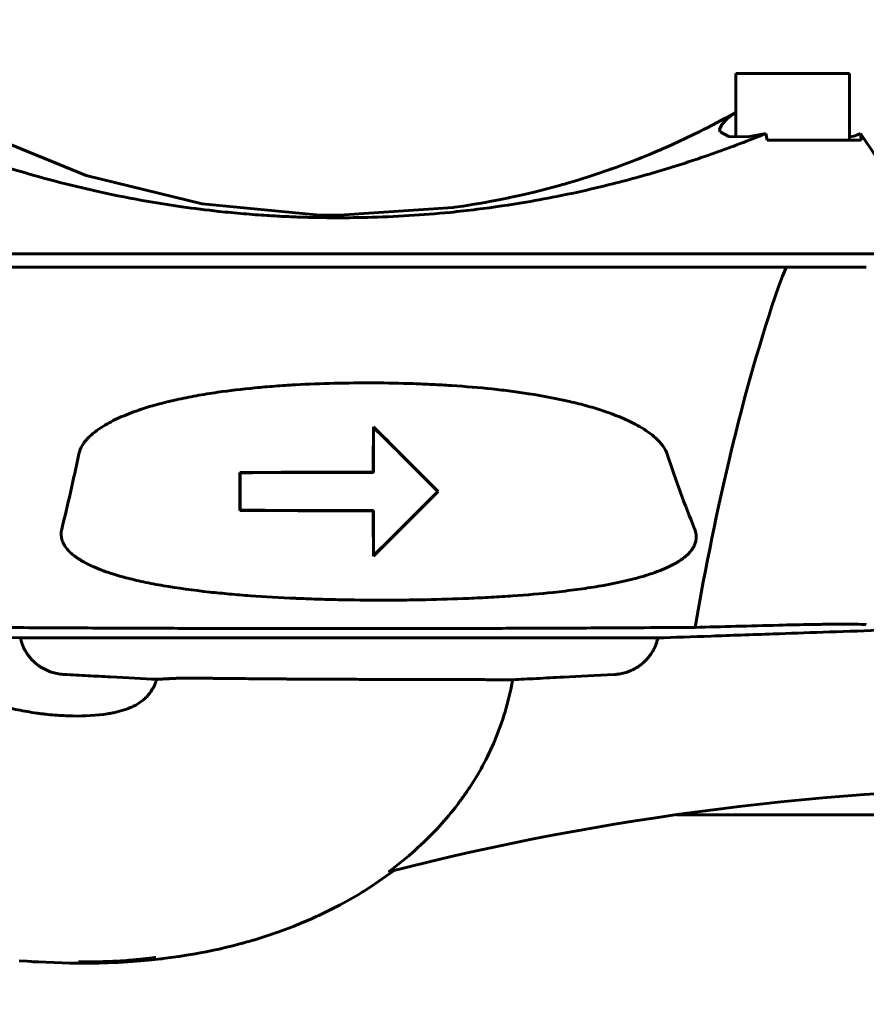
# Model space of a CAD drawing. Units: millimetres. Extents: x 39095 to 77609, y 11377 to 27207.
# Drawn here: x 62253 to 62317, y 22204 to 22277 of the extents above; entities that cross this region are included whole.
import ezdxf

# ---------------------------------------------------------------- set-up
doc = ezdxf.new("R2010")
doc.units = ezdxf.units.MM
doc.linetypes.add('K5LT_BASIC', pattern=[0])
doc.layers.add('Системный слой (49)', color=7, linetype='Continuous')
doc.styles.get("Standard").update_dxf_attribs({"font": 'arial.ttf'})
doc.dimstyles.new('ISO-25', dxfattribs={"dimtxt": 30, "dimasz": 15, "dimexe": 1.25, "dimexo": 5, "dimgap": 10, "dimtad": 1, "dimtxsty": 'Standard', "dimcen": 2.5, "dimadec": 0, "dimazin": 0, "dimtfac": 1, "dimtmove": 0, "dimatfit": 3, "dimfxl": 1, "dimarcsym": 0})

# ---------------------------------------------------------------- blocks, each defined once
blk = doc.blocks.new('*D399')
at = {"color": 0, "lineweight": -2, "transparency": 16777216}
for p, q in [((62365.406, 22351.126), (61985.329, 22351.126)), ((61986.579, 22336.126), (61986.579, 22163.226)), ((61992.114, 22148.226), (61985.329, 22148.226))]:
    blk.add_line(p, q, dxfattribs=at)
at = {"color": 0, "transparency": 16777216}
for points in [[(61984.079, 22336.126), (61989.079, 22336.126), (61986.579, 22351.126)], [(61984.079, 22163.226), (61989.079, 22163.226), (61986.579, 22148.226)]]:
    blk.add_solid(points, dxfattribs=at)
at = {"layer": 'Defpoints', "color": 0, "transparency": 16777216}
for p in [(62370.406, 22351.126), (61986.579, 22148.226), (61997.114, 22148.226)]:
    blk.add_point(p, dxfattribs=at)
at = {"color": 0, "transparency": 16777216, "insert": (61961.262, 22249.676), "char_height": 30, "attachment_point": 5, "rotation": 90}
blk.add_mtext('200', dxfattribs=at)

msp = doc.modelspace()

# ---------------------------------------------------------------- linework, layer by layer
at = {"layer": 'Системный слой (49)', "linetype": 'K5LT_BASIC', "lineweight": 60}
for p, q in [((62315.384, 22273.376), (62306.884, 22273.376)), ((62306.884, 22268.598), (62306.884, 22273.376)), ((62315.384, 22268.376), (62315.384, 22273.376)), ((62305.151, 22269.532), (62306.067, 22270.026)), ((62306.256, 22270.002), (62305.82, 22269.557)), ((62306.067, 22270.026), (62306.884, 22270.486)), ((62306.884, 22270.452), (62306.256, 22270.002)), ((62304.446, 22269.168), (62304.682, 22269.289)), ((62304.682, 22269.289), (62305.151, 22269.532)), ((62305.82, 22269.557), (62305.66, 22269.172)), ((62250.339, 22268.967), (62258.254, 22265.734)), ((62302.607, 22268.275), (62304.171, 22269.029)), ((62304.171, 22269.029), (62304.267, 22269.078)), ((62304.267, 22269.078), (62304.327, 22269.108)), ((62304.327, 22269.108), (62304.446, 22269.168)), ((62305.66, 22269.172), (62305.659, 22269.149)), ((62305.659, 22269.149), (62305.697, 22268.995)), ((62305.697, 22268.995), (62306.362, 22268.645)), ((62306.362, 22268.645), (62307.782, 22268.643)), ((62307.782, 22268.643), (62309.113, 22268.872)), ((62309.231, 22268.376), (62309.113, 22268.872)), ((62315.71, 22268.69), (62315.384, 22268.634)), ((62315.987, 22268.769), (62315.71, 22268.69)), ((62316.216, 22268.872), (62315.987, 22268.769)), ((62318.442, 22265.54), (62316.216, 22268.872)), ((62301.184, 22267.639), (62301.39, 22267.729)), ((62301.39, 22267.729), (62301.8, 22267.909)), ((62301.8, 22267.909), (62302.607, 22268.275)), ((62312.207, 22268.376), (62309.231, 22268.376)), ((62315.565, 22268.376), (62312.207, 22268.376)), ((62316.253, 22268.376), (62315.565, 22268.376)), ((62299.544, 22266.962), (62299.833, 22267.077)), ((62299.833, 22267.077), (62300.406, 22267.311)), ((62300.406, 22267.311), (62301.029, 22267.572)), ((62301.029, 22267.572), (62301.08, 22267.595)), ((62301.08, 22267.595), (62301.184, 22267.639)), ((62297.57, 22266.223), (62297.681, 22266.262)), ((62297.681, 22266.262), (62297.902, 22266.342)), ((62297.902, 22266.342), (62298.341, 22266.502)), ((62298.341, 22266.502), (62299.209, 22266.831)), ((62299.209, 22266.831), (62299.291, 22266.863)), ((62299.291, 22266.863), (62299.327, 22266.877)), ((62299.327, 22266.877), (62299.399, 22266.905)), ((62299.399, 22266.905), (62299.544, 22266.962)), ((62258.254, 22265.734), (62266.933, 22263.603)), ((62294.977, 22265.371), (62296.189, 22265.753)), ((62296.189, 22265.753), (62297.515, 22266.203)), ((62297.515, 22266.203), (62297.57, 22266.223)), ((62291.783, 22264.496), (62293.693, 22264.996)), ((62293.693, 22264.996), (62293.82, 22265.032)), ((62293.82, 22265.032), (62293.898, 22265.054)), ((62293.898, 22265.054), (62294.053, 22265.098)), ((62294.053, 22265.098), (62294.363, 22265.187)), ((62294.363, 22265.187), (62294.977, 22265.371)), ((62289.13, 22263.91), (62289.878, 22264.062)), ((62289.878, 22264.062), (62289.94, 22264.076)), ((62289.94, 22264.076), (62290.065, 22264.102)), ((62290.065, 22264.102), (62290.313, 22264.156)), ((62290.313, 22264.156), (62290.807, 22264.266)), ((62290.807, 22264.266), (62291.783, 22264.496)), ((62266.933, 22263.603), (62275.743, 22262.771)), ((62277.191, 22262.757), (62285.734, 22263.339)), ((62285.734, 22263.339), (62285.839, 22263.353)), ((62285.839, 22263.353), (62286.049, 22263.383)), ((62286.049, 22263.383), (62286.468, 22263.445)), ((62286.468, 22263.445), (62287.303, 22263.578)), ((62287.303, 22263.578), (62287.808, 22263.664)), ((62287.808, 22263.664), (62287.851, 22263.671)), ((62287.851, 22263.671), (62287.936, 22263.687)), ((62287.936, 22263.687), (62288.107, 22263.717)), ((62288.107, 22263.717), (62288.449, 22263.779)), ((62288.449, 22263.779), (62289.13, 22263.91)), ((62275.743, 22262.771), (62277.191, 22262.757)), ((62241.932, 22259.876), (62312.453, 22259.876)), ((62312.453, 22259.876), (62316.579, 22259.876)), ((62316.579, 22259.876), (62320.783, 22259.876)), ((62310.671, 22258.876), (62243.714, 22258.876)), ((62316.637, 22258.876), (62310.671, 22258.876)), ((62279.758, 22246.917), (62279.778, 22246.871)), ((62279.75, 22244.88), (62279.75, 22243.519)), ((62279.769, 22243.5), (62279.769, 22244.88)), ((62269.771, 22243.498), (62269.771, 22240.655)), ((62269.79, 22243.479), (62269.771, 22243.498)), ((62269.79, 22240.673), (62269.79, 22243.479)), ((62279.75, 22243.519), (62279.769, 22243.5)), ((62284.57, 22242.076), (62284.596, 22242.076)), ((62269.771, 22240.655), (62269.79, 22240.673)), ((62279.769, 22240.652), (62279.75, 22240.634)), ((62279.75, 22240.634), (62279.75, 22239.272)), ((62279.769, 22239.272), (62279.769, 22240.652)), ((62279.778, 22237.281), (62279.759, 22237.235)), ((62242.725, 22231.478), (62253.341, 22231.108)), ((62253.341, 22231.108), (62301.044, 22231.108)), ((62287.298, 22227.991), (62287.759, 22227.988)), ((62290.145, 22227.979), (62290.184, 22227.979)), ((62332.193, 22217.876), (62302.429, 22217.876)), ((62281.32, 22213.699), (62279.591, 22212.492)), ((62279.591, 22212.492), (62279.003, 22212.121)), ((62278.614, 22211.886), (62278.166, 22211.624)), ((62278.837, 22212.019), (62278.614, 22211.886)), ((62278.947, 22212.087), (62278.837, 22212.019)), ((62279.003, 22212.121), (62278.947, 22212.087)), ((62277.257, 22211.122), (62275.832, 22210.408)), ((62278.166, 22211.624), (62277.257, 22211.122)), ((62275.481, 22210.245), (62275.079, 22210.064)), ((62275.682, 22210.337), (62275.481, 22210.245)), ((62275.782, 22210.384), (62275.682, 22210.337)), ((62275.832, 22210.408), (62275.782, 22210.384)), ((62273.827, 22209.539), (62273.425, 22209.382)), ((62274.028, 22209.619), (62273.827, 22209.539)), ((62274.128, 22209.66), (62274.028, 22209.619)), ((62274.179, 22209.68), (62274.128, 22209.66)), ((62274.277, 22209.721), (62274.179, 22209.68)), ((62275.079, 22210.064), (62274.277, 22209.721)), ((62272.612, 22209.082), (62270.971, 22208.542)), ((62273.425, 22209.382), (62272.612, 22209.082)), ((62269.241, 22208.061), (62268.666, 22207.92)), ((62269.66, 22208.169), (62269.241, 22208.061)), ((62269.87, 22208.226), (62269.66, 22208.169)), ((62269.975, 22208.254), (62269.87, 22208.226)), ((62270.028, 22208.269), (62269.975, 22208.254)), ((62270.054, 22208.276), (62270.028, 22208.269)), ((62270.296, 22208.344), (62270.054, 22208.276)), ((62270.431, 22208.382), (62270.296, 22208.344)), ((62270.525, 22208.409), (62270.431, 22208.382)), ((62270.656, 22208.448), (62270.525, 22208.409)), ((62270.777, 22208.483), (62270.656, 22208.448)), ((62270.84, 22208.502), (62270.777, 22208.483)), ((62270.882, 22208.515), (62270.84, 22208.502)), ((62270.971, 22208.542), (62270.882, 22208.515)), ((62265.913, 22207.37), (62265.209, 22207.26)), ((62266.266, 22207.43), (62265.913, 22207.37)), ((62266.443, 22207.461), (62266.266, 22207.43)), ((62266.532, 22207.477), (62266.443, 22207.461)), ((62266.577, 22207.485), (62266.532, 22207.477)), ((62266.802, 22207.526), (62266.577, 22207.485)), ((62267.252, 22207.613), (62266.802, 22207.526)), ((62267.786, 22207.723), (62267.252, 22207.613)), ((62268.075, 22207.785), (62267.786, 22207.723)), ((62268.219, 22207.817), (62268.075, 22207.785)), ((62268.29, 22207.833), (62268.219, 22207.817)), ((62268.326, 22207.841), (62268.29, 22207.833)), ((62268.666, 22207.92), (62268.326, 22207.841)), ((62253.843, 22206.898), (62253.24, 22206.942)), ((62254.145, 22206.879), (62253.843, 22206.898)), ((62254.296, 22206.869), (62254.145, 22206.879)), ((62254.372, 22206.865), (62254.296, 22206.869)), ((62254.686, 22206.847), (62254.372, 22206.865)), ((62257.017, 22206.764), (62254.686, 22206.847)), ((62258.172, 22206.756), (62257.017, 22206.764)), ((62258.744, 22206.76), (62258.172, 22206.756)), ((62259.029, 22206.765), (62258.744, 22206.76)), ((62259.172, 22206.768), (62259.029, 22206.765)), ((62259.243, 22206.769), (62259.172, 22206.768)), ((62259.877, 22206.787), (62259.243, 22206.769)), ((62260.668, 22206.82), (62259.877, 22206.787)), ((62261.061, 22206.841), (62260.668, 22206.82)), ((62261.256, 22206.853), (62261.061, 22206.841)), ((62261.354, 22206.859), (62261.256, 22206.853)), ((62261.402, 22206.862), (62261.354, 22206.859)), ((62262.35, 22206.932), (62261.402, 22206.862)), ((62263.202, 22207.011), (62262.35, 22206.932)), ((62263.626, 22207.056), (62263.202, 22207.011)), ((62263.837, 22207.08), (62263.626, 22207.056)), ((62263.943, 22207.092), (62263.837, 22207.08)), ((62263.996, 22207.098), (62263.943, 22207.092)), ((62265.209, 22207.26), (62263.996, 22207.098))]:
    msp.add_line(p, q, dxfattribs=at)
for centre, radius, start, end in [((62099.437, 22252.757), 217.378, 4.12038, 4.25148), ((62330.643, 22019.876), 200, 90, 104.4055)]:
    msp.add_arc(centre, radius, start, end, dxfattribs=at)
for points, knots in [([(62277.193, 22262.575), (62277.126, 22262.575), (62276.593, 22262.574), (62275.676, 22262.582), (62274.363, 22262.614), (62273.092, 22262.664), (62271.625, 22262.747), (62270, 22262.868), (62267.877, 22263.073), (62265.501, 22263.371), (62262.517, 22263.842), (62259.326, 22264.471), (62255.913, 22265.296), (62252.662, 22266.222), (62249.113, 22267.382), (62246.664, 22268.307), (62245.273, 22268.872)], [0, 0, 0, 0, 0.10194, 0.820814, 1.411794, 2.127129, 2.780661, 3.677921, 4.640766, 6.073988, 7.380867, 9.319961, 11.127231, 12.856718, 14.613082, 17, 17, 17, 17]), ([(62309.113, 22268.872), (62307.845, 22268.357), (62305.289, 22267.385), (62301.387, 22266.108), (62297.564, 22265.055), (62294.159, 22264.284), (62290.853, 22263.667), (62288.073, 22263.257), (62285.145, 22262.929), (62282.406, 22262.709), (62279.637, 22262.592), (62277.896, 22262.573), (62277.193, 22262.575)], [0, 0, 0, 0, 1.663346, 3.310644, 4.937483, 6.407228, 7.468522, 8.929919, 9.733544, 10.94973, 12.171438, 13, 13, 13, 13]), ([(62303.822, 22231.901), (62304.633, 22236.518), (62305.506, 22240.797), (62306.446, 22244.748), (62306.447, 22244.754), (62307.548, 22249.379), (62308.753, 22253.589), (62310.07, 22257.391)], [0, 0, 0, 0, 0.499023, 0.499023, 0.5, 0.5, 1, 1, 1, 1]), ([(62257.717, 22244.891), (62257.762, 22245.11), (62257.851, 22245.326), (62258.05, 22245.65), (62258.127, 22245.757), (62258.26, 22245.918), (62258.351, 22246.022), (62258.452, 22246.125), (62258.507, 22246.178), (62258.511, 22246.183), (62258.671, 22246.337), (62258.85, 22246.487), (62259.243, 22246.776), (62259.456, 22246.916), (62259.696, 22247.058), (62259.705, 22247.063), (62260.076, 22247.28), (62260.685, 22247.587), (62261.62, 22247.966), (62262.127, 22248.146), (62262.393, 22248.234), (62262.399, 22248.236), (62263.193, 22248.498), (62264.065, 22248.735), (62265.492, 22249.052), (62265.987, 22249.151), (62266.761, 22249.29), (62267.279, 22249.379), (62267.816, 22249.461), (62268.093, 22249.501), (62268.104, 22249.502), (62268.993, 22249.631), (62269.919, 22249.741), (62271.375, 22249.88), (62271.872, 22249.923), (62272.633, 22249.98), (62273.13, 22250.015), (62273.638, 22250.046), (62273.902, 22250.061), (62273.92, 22250.062), (62274.878, 22250.115), (62275.837, 22250.153), (62277.786, 22250.201), (62278.778, 22250.211), (62280.783, 22250.202), (62281.77, 22250.183), (62283.227, 22250.133), (62284.175, 22250.093), (62285.108, 22250.04), (62285.577, 22250.01), (62285.59, 22250.009), (62286.658, 22249.939), (62287.666, 22249.853), (62289.111, 22249.7), (62289.582, 22249.645), (62290.271, 22249.556), (62290.718, 22249.495), (62291.154, 22249.431), (62291.373, 22249.397), (62291.379, 22249.396), (62292.479, 22249.226), (62293.495, 22249.033), (62294.904, 22248.707), (62295.355, 22248.592), (62296.003, 22248.411), (62296.419, 22248.289), (62296.816, 22248.161), (62297.014, 22248.094), (62297.018, 22248.093), (62297.546, 22247.915), (62298.026, 22247.731), (62298.687, 22247.442), (62299.102, 22247.248), (62299.479, 22247.046), (62299.661, 22246.942), (62299.665, 22246.939), (62299.908, 22246.799), (62300.234, 22246.592), (62300.609, 22246.31), (62300.777, 22246.169), (62300.857, 22246.096), (62300.859, 22246.095), (62301.309, 22245.689), (62301.598, 22245.282), (62301.733, 22244.871)], [0, 0, 0, 0, 0.015625, 0.015625, 0.023437, 0.023437, 0.027344, 0.031006, 0.031006, 0.03125, 0.03125, 0.046875, 0.046875, 0.062012, 0.062012, 0.0625, 0.0625, 0.09375, 0.109375, 0.124756, 0.124756, 0.125, 0.125, 0.1875, 0.1875, 0.21875, 0.21875, 0.234375, 0.249512, 0.249512, 0.25, 0.25, 0.3125, 0.3125, 0.34375, 0.34375, 0.359375, 0.374023, 0.374023, 0.375, 0.375, 0.4375, 0.4375, 0.5, 0.5, 0.5625, 0.5625, 0.59375, 0.624023, 0.624023, 0.625, 0.625, 0.6875, 0.6875, 0.71875, 0.71875, 0.734375, 0.749512, 0.749512, 0.75, 0.75, 0.8125, 0.8125, 0.84375, 0.84375, 0.859375, 0.874512, 0.874512, 0.875, 0.875, 0.90625, 0.90625, 0.921875, 0.937012, 0.937012, 0.9375, 0.9375, 0.953125, 0.960937, 0.968506, 0.968506, 0.96875, 0.96875, 1, 1, 1, 1]), ([(62279.75, 22243.519), (62278.078, 22243.52), (62276.404, 22243.519), (62273.069, 22243.512), (62271.413, 22243.506), (62269.771, 22243.498)], [0, 0, 0, 0, 0.5, 0.5, 1, 1, 1, 1]), ([(62269.79, 22243.479), (62270.605, 22243.483), (62271.424, 22243.487), (62273.067, 22243.493), (62273.892, 22243.495), (62275.544, 22243.499), (62276.373, 22243.5), (62278.031, 22243.501), (62278.863, 22243.501), (62279.705, 22243.5), (62279.718, 22243.5), (62279.743, 22243.5), (62279.756, 22243.5), (62279.769, 22243.5)], [0, 0, 0, 0, 0.991707, 0.991707, 1.984563, 1.984563, 2.976569, 2.976569, 3.969655, 3.969655, 3.984827, 3.984827, 4, 4, 4, 4]), ([(62269.771, 22240.655), (62271.413, 22240.646), (62273.067, 22240.641), (62276.406, 22240.634), (62278.078, 22240.633), (62279.75, 22240.634)], [0, 0, 0, 0, 0.5, 0.5, 1, 1, 1, 1]), ([(62269.79, 22240.673), (62271.437, 22240.665), (62273.098, 22240.659), (62276.429, 22240.652), (62278.101, 22240.651), (62279.769, 22240.652)], [0, 0, 0, 0, 0.5, 0.5, 1, 1, 1, 1]), ([(62303.788, 22239.283), (62303.847, 22239.138), (62303.885, 22238.995), (62303.911, 22238.782), (62303.917, 22238.676), (62303.91, 22238.571), (62303.904, 22238.501), (62303.899, 22238.464), (62303.87, 22238.298), (62303.829, 22238.167), (62303.74, 22237.973), (62303.673, 22237.849), (62303.589, 22237.727), (62303.541, 22237.664), (62303.538, 22237.659), (62303.398, 22237.478), (62303.225, 22237.305), (62302.91, 22237.054), (62302.796, 22236.972), (62302.611, 22236.85), (62302.487, 22236.773), (62302.355, 22236.696), (62302.284, 22236.657), (62302.278, 22236.653), (62301.908, 22236.449), (62301.481, 22236.256), (62300.751, 22235.983), (62300.493, 22235.895), (62300.082, 22235.766), (62299.806, 22235.683), (62299.514, 22235.603), (62299.362, 22235.563), (62299.356, 22235.561), (62298.54, 22235.346), (62297.622, 22235.152), (62296.083, 22234.892), (62295.542, 22234.811), (62294.69, 22234.696), (62294.113, 22234.623), (62293.508, 22234.555), (62293.197, 22234.522), (62293.191, 22234.521), (62292.242, 22234.421), (62291.242, 22234.333), (62289.656, 22234.221), (62289.113, 22234.187), (62288.277, 22234.14), (62287.731, 22234.112), (62287.171, 22234.086), (62286.879, 22234.073), (62286.859, 22234.073), (62285.8, 22234.028), (62284.741, 22233.995), (62283.13, 22233.962), (62282.184, 22233.947), (62281.227, 22233.941), (62280.678, 22233.94), (62280.542, 22233.94), (62279.291, 22233.94), (62278.195, 22233.951), (62276.579, 22233.985), (62276.045, 22233.999), (62275.251, 22234.025), (62274.741, 22234.043), (62274.235, 22234.063), (62273.974, 22234.074), (62273.96, 22234.075), (62272.762, 22234.127), (62271.636, 22234.192), (62270.028, 22234.309), (62269.506, 22234.351), (62268.744, 22234.42), (62268.246, 22234.467), (62267.762, 22234.517), (62267.522, 22234.544), (62267.519, 22234.544), (62266.254, 22234.682), (62265.101, 22234.84), (62263.529, 22235.11), (62263.032, 22235.205), (62262.324, 22235.355), (62261.869, 22235.457), (62261.439, 22235.565), (62261.229, 22235.62), (62261.228, 22235.621), (62260.609, 22235.784), (62260.053, 22235.957), (62259.305, 22236.231), (62259.07, 22236.325), (62258.739, 22236.47), (62258.528, 22236.566), (62258.332, 22236.665), (62258.235, 22236.716), (62258.234, 22236.717), (62257.945, 22236.87), (62257.693, 22237.025), (62257.364, 22237.265), (62257.263, 22237.346), (62257.123, 22237.47), (62257.036, 22237.55), (62256.957, 22237.631), (62256.919, 22237.673), (62256.917, 22237.675), (62256.807, 22237.796), (62256.717, 22237.914), (62256.605, 22238.094), (62256.543, 22238.207), (62256.495, 22238.322), (62256.473, 22238.384), (62256.47, 22238.39), (62256.37, 22238.682), (62256.358, 22238.969), (62256.431, 22239.26)], [0, 0, 0, 0, 0.007813, 0.007813, 0.011719, 0.013672, 0.013672, 0.015625, 0.015625, 0.023438, 0.023438, 0.027344, 0.031006, 0.031006, 0.03125, 0.03125, 0.046875, 0.046875, 0.054688, 0.054688, 0.058594, 0.062256, 0.062256, 0.0625, 0.0625, 0.09375, 0.09375, 0.109375, 0.109375, 0.117188, 0.124756, 0.124756, 0.125, 0.125, 0.1875, 0.1875, 0.21875, 0.21875, 0.234375, 0.249756, 0.249756, 0.25, 0.25, 0.3125, 0.3125, 0.34375, 0.34375, 0.359375, 0.374023, 0.374023, 0.375, 0.375, 0.4375, 0.4375, 0.46875, 0.492188, 0.492188, 0.5, 0.5, 0.5625, 0.5625, 0.59375, 0.59375, 0.609375, 0.624023, 0.624023, 0.625, 0.625, 0.6875, 0.6875, 0.71875, 0.71875, 0.734375, 0.749756, 0.749756, 0.75, 0.75, 0.8125, 0.8125, 0.84375, 0.84375, 0.859375, 0.874756, 0.874756, 0.875, 0.875, 0.90625, 0.90625, 0.921875, 0.921875, 0.929688, 0.937256, 0.937256, 0.9375, 0.9375, 0.953125, 0.953125, 0.960938, 0.960938, 0.964844, 0.968506, 0.968506, 0.96875, 0.96875, 0.976563, 0.976563, 0.980469, 0.983887, 0.983887, 0.984375, 0.984375, 1, 1, 1, 1]), ([(62250.563, 22231.901), (62252.558, 22231.887), (62256.418, 22231.863), (62262.058, 22231.838), (62267.199, 22231.822), (62272.116, 22231.812), (62277.034, 22231.809), (62282.018, 22231.812), (62286.974, 22231.821), (62292.125, 22231.837), (62296.987, 22231.859), (62300.956, 22231.882), (62303.055, 22231.896), (62303.822, 22231.901)], [0, 0, 0, 0, 1.674753, 3.168836, 4.48225, 5.679914, 6.95364, 8.244447, 9.494515, 10.767194, 12.253183, 13.355616, 14, 14, 14, 14]), ([(62301.044, 22231.108), (62302.267, 22231.151), (62303.599, 22231.197), (62306.478, 22231.298), (62308.025, 22231.352), (62309.686, 22231.41), (62309.695, 22231.41), (62312.035, 22231.492), (62314.653, 22231.583), (62317.553, 22231.684)], [0, 0, 0, 0, 0.25, 0.25, 0.499023, 0.499023, 0.5, 0.5, 1, 1, 1, 1]), ([(62310.07, 22232.064), (62310.912, 22232.087), (62311.761, 22232.105), (62312.925, 22232.124), (62313.295, 22232.129), (62313.986, 22232.136), (62314.306, 22232.139), (62315.183, 22232.142), (62315.679, 22232.139), (62316.389, 22232.124), (62316.602, 22232.111), (62316.637, 22232.094)], [0, 0, 0, 0, 0.25, 0.25, 0.375, 0.375, 0.5, 0.5, 0.75, 0.75, 1, 1, 1, 1]), ([(62263.554, 22228.013), (62263.514, 22227.898), (62263.467, 22227.777), (62263.384, 22227.588), (62263.353, 22227.523), (62263.304, 22227.426), (62263.286, 22227.394), (62263.26, 22227.345), (62263.25, 22227.328), (62263.232, 22227.296), (62263.221, 22227.278), (62263.143, 22227.146), (62263.055, 22227.012), (62262.88, 22226.799), (62262.814, 22226.725), (62262.701, 22226.613), (62262.662, 22226.575), (62262.598, 22226.518), (62262.565, 22226.489), (62262.525, 22226.456), (62262.508, 22226.442), (62262.496, 22226.432), (62262.491, 22226.428), (62262.255, 22226.24), (62262.016, 22226.1), (62261.704, 22225.946), (62261.607, 22225.903), (62261.477, 22225.849), (62261.436, 22225.833), (62261.379, 22225.811), (62261.351, 22225.8), (62261.318, 22225.788), (62261.303, 22225.782), (62261.295, 22225.779), (62261.294, 22225.779), (62261.063, 22225.696), (62260.828, 22225.627), (62260.47, 22225.54), (62260.35, 22225.513), (62260.17, 22225.478), (62260.056, 22225.456), (62259.943, 22225.437), (62259.883, 22225.427), (62259.874, 22225.426), (62259.062, 22225.297), (62258.157, 22225.252), (62256.811, 22225.275), (62256.363, 22225.298), (62255.69, 22225.352), (62255.465, 22225.373), (62255.123, 22225.411), (62255.008, 22225.424), (62254.833, 22225.446), (62254.775, 22225.454), (62254.657, 22225.469), (62254.596, 22225.478), (62254.075, 22225.551), (62253.629, 22225.628), (62252.927, 22225.775), (62252.689, 22225.829), (62252.329, 22225.92), (62252.208, 22225.951), (62252.028, 22226), (62251.968, 22226.017), (62251.878, 22226.043), (62251.848, 22226.051), (62251.788, 22226.069), (62251.757, 22226.078), (62251.499, 22226.155), (62251.251, 22226.233), (62250.72, 22226.419), (62250.437, 22226.525), (62249.845, 22226.769), (62249.538, 22226.906), (62249.066, 22227.134), (62248.906, 22227.213), (62248.666, 22227.338), (62248.545, 22227.401), (62248.386, 22227.487), (62248.308, 22227.53), (62248.267, 22227.552), (62248.263, 22227.554), (62247.967, 22227.718), (62247.54, 22227.963), (62246.759, 22228.458), (62246.477, 22228.644), (62246.029, 22228.949), (62245.876, 22229.056), (62245.641, 22229.222), (62245.562, 22229.278), (62245.402, 22229.393), (62245.32, 22229.453), (62244.595, 22229.982), (62244.099, 22230.37), (62243.283, 22231.019), (62242.964, 22231.281), (62242.725, 22231.478)], [0, 0, 0, 0, 0.03125, 0.03125, 0.046875, 0.046875, 0.054688, 0.054688, 0.058594, 0.058594, 0.0625, 0.0625, 0.09375, 0.09375, 0.109375, 0.109375, 0.117188, 0.117188, 0.121094, 0.123047, 0.124023, 0.124023, 0.125, 0.125, 0.15625, 0.15625, 0.171875, 0.171875, 0.179688, 0.179688, 0.183594, 0.185547, 0.187012, 0.187012, 0.1875, 0.1875, 0.21875, 0.21875, 0.234375, 0.234375, 0.242188, 0.249023, 0.249023, 0.25, 0.25, 0.375, 0.375, 0.4375, 0.4375, 0.46875, 0.46875, 0.484375, 0.484375, 0.492187, 0.492187, 0.5, 0.5, 0.5625, 0.5625, 0.59375, 0.59375, 0.609375, 0.609375, 0.617187, 0.617187, 0.621094, 0.621094, 0.625, 0.625, 0.65625, 0.65625, 0.6875, 0.6875, 0.71875, 0.71875, 0.734375, 0.734375, 0.742187, 0.746094, 0.749756, 0.749756, 0.75, 0.75, 0.8125, 0.8125, 0.84375, 0.84375, 0.859375, 0.859375, 0.867187, 0.867187, 0.875, 0.875, 0.9375, 0.9375, 1, 1, 1, 1]), ([(62253.341, 22231.108), (62253.373, 22230.966), (62253.418, 22230.812), (62253.498, 22230.592), (62253.56, 22230.443), (62253.63, 22230.298), (62253.685, 22230.196), (62253.733, 22230.109), (62253.794, 22230.008), (62253.884, 22229.872), (62253.991, 22229.726), (62254.108, 22229.584), (62254.206, 22229.476), (62254.283, 22229.398), (62254.348, 22229.334), (62254.402, 22229.284), (62254.438, 22229.252), (62254.47, 22229.225), (62254.496, 22229.202), (62254.521, 22229.181), (62254.545, 22229.162), (62254.569, 22229.142), (62254.602, 22229.116), (62254.649, 22229.079), (62254.712, 22229.033), (62254.785, 22228.982), (62254.9, 22228.906), (62255.057, 22228.812), (62255.258, 22228.708), (62255.458, 22228.622), (62255.729, 22228.522), (62256.011, 22228.448), (62256.305, 22228.399), (62256.472, 22228.383), (62256.566, 22228.377), (62256.584, 22228.376)], [0, 0, 0, 0, 0.097196, 0.106977, 0.155474, 0.203971, 0.213622, 0.232183, 0.269305, 0.29158, 0.339652, 0.387725, 0.411585, 0.435446, 0.459307, 0.471237, 0.483168, 0.490668, 0.498168, 0.505668, 0.513168, 0.520668, 0.528168, 0.543168, 0.563168, 0.583168, 0.605888, 0.658871, 0.708549, 0.758228, 0.802963, 0.896998, 0.943102, 0.989205, 1, 1, 1, 1]), ([(62297.802, 22228.376), (62297.838, 22228.378), (62297.91, 22228.383), (62298.018, 22228.394), (62298.125, 22228.408), (62298.266, 22228.43), (62298.439, 22228.466), (62298.64, 22228.521), (62298.835, 22228.586), (62298.974, 22228.642), (62299.176, 22228.731), (62299.373, 22228.834), (62299.602, 22228.981), (62299.729, 22229.074), (62299.806, 22229.134), (62299.836, 22229.158), (62299.862, 22229.179), (62299.89, 22229.203), (62299.924, 22229.232), (62299.955, 22229.259), (62299.993, 22229.293), (62300.045, 22229.342), (62300.111, 22229.406), (62300.168, 22229.465), (62300.252, 22229.555), (62300.357, 22229.678), (62300.532, 22229.91), (62300.654, 22230.106), (62300.735, 22230.26), (62300.761, 22230.311), (62300.805, 22230.401), (62300.853, 22230.508), (62300.94, 22230.726), (62301, 22230.92), (62301.039, 22231.084), (62301.044, 22231.108)], [0, 0, 0, 0, 0.022191, 0.044382, 0.066572, 0.088763, 0.133145, 0.177526, 0.221908, 0.266289, 0.27555, 0.36844, 0.416311, 0.464181, 0.478928, 0.485597, 0.492266, 0.502266, 0.512266, 0.5206, 0.528934, 0.545603, 0.567272, 0.588941, 0.598672, 0.648047, 0.694238, 0.789804, 0.799413, 0.809077, 0.827829, 0.865332, 0.886962, 0.9836, 1, 1, 1, 1]), ([(62256.584, 22228.376), (62257.218, 22228.343), (62258.423, 22228.28), (62259.524, 22228.223), (62260.053, 22228.195), (62260.059, 22228.195), (62261.36, 22228.127), (62262.522, 22228.067), (62263.554, 22228.013)], [0, 0, 0, 0, 0.25, 0.496094, 0.496094, 0.5, 0.5, 1, 1, 1, 1]), ([(62263.554, 22228.013), (62263.563, 22228.013), (62263.574, 22228.013), (62263.588, 22228.013), (62263.604, 22228.014), (62263.628, 22228.015), (62263.659, 22228.016), (62263.697, 22228.017), (62263.736, 22228.019), (62263.772, 22228.021), (62263.796, 22228.022), (62263.819, 22228.023), (62263.84, 22228.024), (62263.863, 22228.025), (62263.887, 22228.027), (62263.923, 22228.029), (62263.965, 22228.031), (62264.013, 22228.034), (62264.062, 22228.037), (62264.115, 22228.04), (62264.173, 22228.043), (62264.234, 22228.047), (62264.295, 22228.05), (62264.356, 22228.054), (62264.422, 22228.057), (62264.493, 22228.061), (62264.572, 22228.065), (62264.661, 22228.07), (62264.758, 22228.075), (62264.828, 22228.078), (62264.864, 22228.08)], [0, 0, 0, 0, 1.10722, 1.411302, 1.829547, 3.182111, 4.238387, 5.457086, 7.546485, 8.353225, 9.10316, 9.818093, 10.524144, 11.05961, 11.86928, 12.698162, 14.090292, 15.228632, 16.502124, 17.693414, 19.017011, 20.37779, 21.563974, 22.756886, 23.956529, 25.227675, 26.524938, 27.990468, 29.482155, 31, 31, 31, 31]), ([(62264.864, 22228.08), (62264.912, 22228.082), (62264.967, 22228.084), (62265.086, 22228.088), (62265.152, 22228.089), (62265.291, 22228.092), (62265.367, 22228.093), (62265.49, 22228.094), (62265.565, 22228.094), (62265.645, 22228.095), (62265.691, 22228.095), (62265.704, 22228.095), (62265.889, 22228.096), (62266.092, 22228.096), (62266.352, 22228.095), (62266.381, 22228.095), (62266.44, 22228.095), (62266.464, 22228.094), (62266.544, 22228.094), (62266.654, 22228.093), (62266.826, 22228.092), (62266.948, 22228.092), (62267.012, 22228.091), (62267.017, 22228.091), (62267.209, 22228.09), (62267.431, 22228.088), (62267.817, 22228.084), (62267.954, 22228.083), (62268.174, 22228.081), (62268.287, 22228.08), (62268.442, 22228.079), (62268.521, 22228.078), (62268.562, 22228.077), (62268.565, 22228.077), (62268.662, 22228.076), (62268.775, 22228.075), (62268.971, 22228.073), (62269.076, 22228.072), (62269.225, 22228.071), (62269.301, 22228.07), (62269.342, 22228.07), (62269.346, 22228.07), (62269.563, 22228.067), (62269.74, 22228.066), (62269.951, 22228.064), (62270.012, 22228.063), (62270.091, 22228.062), (62270.127, 22228.062), (62270.167, 22228.062), (62270.185, 22228.061), (62270.194, 22228.061), (62270.194, 22228.061), (62270.485, 22228.058), (62270.761, 22228.056), (62271.153, 22228.052), (62271.281, 22228.051), (62271.467, 22228.049), (62271.585, 22228.048), (62271.7, 22228.047), (62271.759, 22228.047), (62271.761, 22228.047), (62272.07, 22228.044), (62272.368, 22228.042), (62272.808, 22228.038), (62272.953, 22228.037), (62273.239, 22228.035), (62273.383, 22228.034), (62274.63, 22228.025), (62275.722, 22228.019), (62276.794, 22228.015)], [0, 0, 0, 0, 0.03125, 0.03125, 0.0625, 0.0625, 0.09375, 0.09375, 0.109375, 0.121094, 0.121094, 0.125, 0.125, 0.1875, 0.1875, 0.195313, 0.195313, 0.203125, 0.203125, 0.21875, 0.234375, 0.249023, 0.249023, 0.25, 0.25, 0.3125, 0.3125, 0.34375, 0.34375, 0.359375, 0.367188, 0.374512, 0.374512, 0.375, 0.375, 0.40625, 0.40625, 0.421875, 0.429688, 0.436523, 0.436523, 0.4375, 0.4375, 0.46875, 0.46875, 0.484375, 0.484375, 0.492188, 0.496094, 0.499512, 0.499512, 0.5, 0.5, 0.5625, 0.5625, 0.59375, 0.59375, 0.609375, 0.624023, 0.624023, 0.625, 0.625, 0.6875, 0.6875, 0.71875, 0.71875, 0.75, 0.75, 1, 1, 1, 1]), ([(62276.794, 22228.015), (62277.202, 22228.014), (62277.647, 22228.013), (62278.37, 22228.011), (62278.62, 22228.01), (62279.008, 22228.01), (62279.205, 22228.009), (62279.47, 22228.009), (62279.602, 22228.009), (62279.671, 22228.009), (62279.677, 22228.009), (62279.877, 22228.008), (62280.103, 22228.008), (62280.48, 22228.008), (62280.612, 22228.007), (62280.819, 22228.007), (62280.926, 22228.007), (62281.07, 22228.007), (62281.142, 22228.007), (62281.179, 22228.007), (62281.181, 22228.007), (62281.641, 22228.006), (62281.99, 22228.006), (62282.362, 22228.006), (62282.462, 22228.006), (62282.574, 22228.005), (62282.606, 22228.005), (62282.644, 22228.005), (62282.66, 22228.005), (62282.678, 22228.005), (62282.685, 22228.005), (62282.688, 22228.005), (62282.687, 22228.005), (62283.181, 22228.005), (62283.629, 22228.004), (62284.237, 22228.003), (62284.429, 22228.003), (62284.702, 22228.002), (62284.873, 22228.002), (62285.034, 22228.001), (62285.116, 22228.001), (62285.119, 22228.001), (62285.934, 22227.999), (62286.67, 22227.995), (62287.298, 22227.991)], [0, 0, 0, 0, 0.125, 0.125, 0.1875, 0.1875, 0.21875, 0.234375, 0.249023, 0.249023, 0.25, 0.25, 0.3125, 0.3125, 0.34375, 0.34375, 0.359375, 0.367187, 0.374512, 0.374512, 0.375, 0.375, 0.4375, 0.4375, 0.46875, 0.46875, 0.484375, 0.484375, 0.492187, 0.496094, 0.499512, 0.499512, 0.5, 0.5, 0.625, 0.625, 0.6875, 0.6875, 0.71875, 0.748047, 0.748047, 0.75, 0.75, 1, 1, 1, 1]), ([(62280.886, 22213.588), (62282.316, 22214.65), (62283.525, 22215.755), (62285.022, 22217.362), (62285.469, 22217.889), (62286.069, 22218.657), (62286.258, 22218.909), (62286.524, 22219.279), (62286.685, 22219.509), (62286.837, 22219.733), (62286.916, 22219.852), (62286.925, 22219.865), (62287.615, 22220.91), (62288.274, 22222.092), (62289.406, 22224.789), (62289.877, 22226.305), (62290.184, 22227.979)], [0, 0, 0, 0, 0.25, 0.25, 0.375, 0.375, 0.4375, 0.4375, 0.46875, 0.496094, 0.496094, 0.5, 0.5, 0.75, 0.75, 1, 1, 1, 1]), ([(62290.184, 22227.979), (62290.739, 22228.008), (62291.334, 22228.039), (62292.287, 22228.089), (62292.931, 22228.122), (62293.614, 22228.158), (62293.971, 22228.176), (62293.984, 22228.177), (62295.135, 22228.237), (62296.404, 22228.303), (62297.802, 22228.376)], [0, 0, 0, 0, 0.25, 0.25, 0.375, 0.496094, 0.496094, 0.5, 0.5, 1, 1, 1, 1]), ([(62263.466, 22207.183), (62263.438, 22207.18), (62263.411, 22207.176), (62263.281, 22207.159), (62263.18, 22207.147), (62262.985, 22207.123), (62262.893, 22207.113), (62262.716, 22207.093), (62262.632, 22207.084), (62262.472, 22207.067), (62262.395, 22207.059), (62262.272, 22207.046), (62262.226, 22207.042), (62262.156, 22207.035), (62262.133, 22207.033), (62262.104, 22207.03), (62262.099, 22207.03), (62262.091, 22207.029), (62262.09, 22207.029), (62262.087, 22207.029), (62262.086, 22207.028), (62262.083, 22207.028), (62262.082, 22207.028), (62262.078, 22207.028), (62262.076, 22207.028), (62262.07, 22207.027), (62262.065, 22207.027), (62262.052, 22207.025), (62262.043, 22207.025), (62262.017, 22207.022), (62261.999, 22207.02), (62261.947, 22207.016), (62261.912, 22207.013), (62261.807, 22207.003), (62261.737, 22206.997), (62261.528, 22206.98), (62261.389, 22206.969), (62260.972, 22206.939), (62260.694, 22206.922), (62260.031, 22206.888), (62259.645, 22206.874), (62258.738, 22206.853), (62258.217, 22206.851), (62257.697, 22206.857)], [0, 0, 0, 0, 0.454219, 0.454219, 2.102061, 2.102061, 3.600099, 3.600099, 4.961952, 4.961952, 6.2, 6.2, 6.949053, 6.949053, 7.321621, 7.321621, 7.414763, 7.414763, 7.438048, 7.438048, 7.461334, 7.461334, 7.480479, 7.480479, 7.516701, 7.516701, 7.58811, 7.58811, 7.730411, 7.730411, 8.013976, 8.013976, 8.579038, 8.579038, 9.705021, 9.705021, 11.948709, 11.948709, 16.419526, 16.419526, 22.619526, 22.619526, 31, 31, 31, 31]), ([(62263.466, 22207.183), (62263.438, 22207.18), (62263.411, 22207.176), (62263.281, 22207.159), (62263.18, 22207.147), (62262.985, 22207.123), (62262.893, 22207.113), (62262.716, 22207.093), (62262.632, 22207.084), (62262.472, 22207.067), (62262.395, 22207.059), (62262.272, 22207.046), (62262.226, 22207.042), (62262.156, 22207.035), (62262.133, 22207.033), (62262.104, 22207.03), (62262.099, 22207.03), (62262.091, 22207.029), (62262.09, 22207.029), (62262.087, 22207.029), (62262.086, 22207.028), (62262.083, 22207.028), (62262.082, 22207.028), (62262.078, 22207.028), (62262.076, 22207.028), (62262.07, 22207.027), (62262.065, 22207.027), (62262.052, 22207.025), (62262.043, 22207.025), (62262.017, 22207.022), (62261.999, 22207.02), (62261.947, 22207.016), (62261.912, 22207.013), (62261.807, 22207.003), (62261.737, 22206.997), (62261.528, 22206.98), (62261.389, 22206.969), (62260.972, 22206.939), (62260.694, 22206.922), (62260.031, 22206.888), (62259.645, 22206.874), (62258.738, 22206.853), (62258.217, 22206.851), (62257.697, 22206.857)], [0, 0, 0, 0, 0.454219, 0.454219, 2.102061, 2.102061, 3.600099, 3.600099, 4.961952, 4.961952, 6.2, 6.2, 6.949053, 6.949053, 7.321621, 7.321621, 7.414763, 7.414763, 7.438048, 7.438048, 7.461334, 7.461334, 7.480479, 7.480479, 7.516701, 7.516701, 7.58811, 7.58811, 7.730411, 7.730411, 8.013976, 8.013976, 8.579038, 8.579038, 9.705021, 9.705021, 11.948709, 11.948709, 16.419526, 16.419526, 22.619526, 22.619526, 31, 31, 31, 31])]:
    msp.add_open_spline(points, degree=3, knots=knots, dxfattribs=at)
for points in [[(62310.07, 22257.391), (62310.267, 22257.958), (62310.467, 22258.453), (62310.671, 22258.876)], [(62279.758, 22246.917), (62279.753, 22246.253), (62279.75, 22245.574), (62279.75, 22244.88)], [(62281.804, 22244.879), (62281.113, 22245.572), (62280.431, 22246.251), (62279.758, 22246.917)], [(62279.769, 22244.88), (62279.769, 22245.563), (62279.772, 22246.227), (62279.778, 22246.871)], [(62279.778, 22246.871), (62280.432, 22246.225), (62281.098, 22245.561), (62281.778, 22244.879)], [(62256.431, 22239.26), (62256.877, 22241.032), (62257.306, 22242.909), (62257.717, 22244.891)], [(62281.778, 22244.879), (62282.71, 22243.944), (62283.641, 22243.01), (62284.57, 22242.076)], [(62284.596, 22242.076), (62283.667, 22243.01), (62282.737, 22243.944), (62281.804, 22244.879)], [(62301.733, 22244.871), (62302.387, 22242.892), (62303.073, 22241.029), (62303.788, 22239.283)], [(62284.57, 22242.076), (62283.641, 22241.143), (62282.71, 22240.208), (62281.778, 22239.273)], [(62281.804, 22239.273), (62282.738, 22240.209), (62283.668, 22241.144), (62284.596, 22242.076)], [(62279.75, 22239.272), (62279.75, 22238.577), (62279.753, 22237.898), (62279.759, 22237.235)], [(62279.759, 22237.235), (62280.43, 22237.9), (62281.112, 22238.579), (62281.804, 22239.273)], [(62279.778, 22237.281), (62279.772, 22237.925), (62279.769, 22238.589), (62279.769, 22239.272)], [(62281.778, 22239.273), (62281.098, 22238.592), (62280.432, 22237.928), (62279.778, 22237.281)], [(62310.07, 22232.064), (62307.907, 22232.006), (62305.826, 22231.951), (62303.822, 22231.901)], [(62287.759, 22227.988), (62288.196, 22227.985), (62288.563, 22227.982), (62288.873, 22227.981)], [(62288.873, 22227.981), (62289.46, 22227.977), (62289.889, 22227.977), (62290.145, 22227.979)]]:
    msp.add_open_spline(points, degree=3, dxfattribs=at)

# ---------------------------------------------------------------- dimensions: what is measured, and where the dimension line sits
at = {"color": 1}
dim = msp.add_linear_dim(base=(61986.579, 22148.226), p1=(62370.406, 22351.126), p2=(61997.114, 22148.226), angle=90, text='200', dimstyle='ISO-25', dxfattribs=at)
dim.commit()
dim.dimension.update_dxf_attribs({"geometry": '*D399', "text_midpoint": (61961.262, 22249.676)})

doc.saveas('drawing.dxf')
